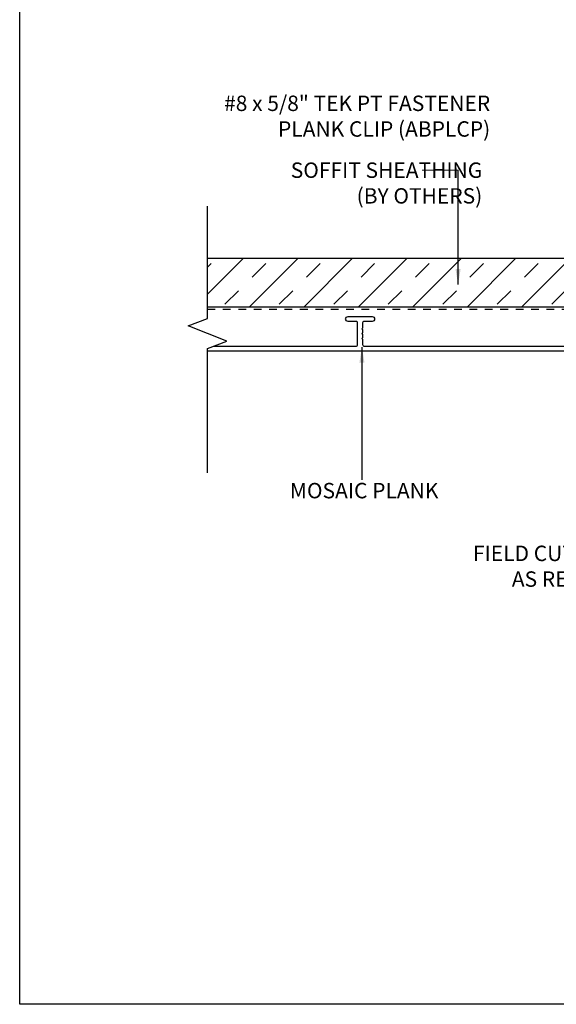
# Model space of a CAD drawing. Extents: x -155 to 512, y -2071 to -1661.
# Drawn here: x 398 to 405, y -2043 to -2030 of the extents above; entities that cross this region are included whole.
import ezdxf

# ---------------------------------------------------------------- set-up
doc = ezdxf.new("R2010")
doc.units = 0
doc.header["$LTSCALE"] = 0.5
doc.header["$MEASUREMENT"] = 0
doc.linetypes.add('HIDDEN', pattern=[1.905, 1.27, -0.635])
doc.layers.get('0').update_dxf_attribs({"linetype": 'CONTINUOUS'})
doc.layers.get('Defpoints').update_dxf_attribs({"color": 255, "linetype": 'CONTINUOUS'})
for name, color, linetype in [('DENS OR PLY', 52, 'CONTINUOUS'), ('DRYIN MATERIAL', 5, 'CONTINUOUS'), ('END TRIM OFF', 253, 'CONTINUOUS')]:
    doc.layers.add(name, color=color, linetype=linetype)
doc.layers.add('DIMS', color=92, linetype='CONTINUOUS', lineweight=15)
doc.styles.add('Arial', font='arial.ttf')
doc.dimstyles.get("Standard").update_dxf_attribs({"dimtxt": 0.15, "dimasz": 0.2, "dimexe": 0.09, "dimexo": 0.0625, "dimgap": 0.1, "dimtad": 1, "dimzin": 0, "dimdsep": 46, "dimtxsty": 'Arial', "dimcen": 0.09, "dimclrd": 256, "dimclre": 256, "dimclrt": 256, "dimadec": 3, "dimazin": 0, "dimtfac": 1, "dimtofl": 0, "dimtmove": 0, "dimatfit": 3, "dimfxl": 1, "dimtfillclr": 256, "dimtolj": 1, "dimtzin": 0, "dimarcsym": 0})

msp = doc.modelspace()

# ---------------------------------------------------------------- hatches: boundary and pattern name
at = {"layer": 'DENS OR PLY', "ltscale": 0.09375}
h = msp.add_hatch(dxfattribs=at)
h.set_pattern_fill('TRANS', color=256, scale=2, angle=225)
h.set_pattern_definition([(225, (-2.814, -1.9007), (0.35355339, -0.35355339), []), (225, (-2.6372, -2.0775), (0.35355339, -0.35355339), [0.25, -0.25])])
h.paths.add_polyline_path([(409.891, -2033.179), (400.013, -2033.179), (400.013, -2033.804), (409.891, -2033.804)])

# ---------------------------------------------------------------- linework, layer by layer
at = {"ltscale": 0.09375}
msp.add_lwpolyline([(400.09, -2034.317), (401.937, -2034.317, 0.414214), (401.961, -2034.293), (401.961, -2034.011, 0.414214), (401.944, -2033.995), (401.838, -2033.995, -1), (401.838, -2033.93), (402.149, -2033.93, -1), (402.149, -2033.995), (402.042, -2033.995, 0.414214), (402.026, -2034.011), (402.026, -2034.08), (402.016, -2034.09), (402.026, -2034.1), (402.026, -2034.142), (402.016, -2034.152), (402.026, -2034.162), (402.026, -2034.205), (402.016, -2034.215), (402.026, -2034.225), (402.026, -2034.293, 0.414214), (402.049, -2034.317), (404.843, -2034.317, 0.281982)], format="xyb", dxfattribs=at)
msp.add_lwpolyline([(404.891, -2034.379), (400.013, -2034.379)], dxfattribs=at)
at = {"layer": 'Defpoints', "color": 4, "ltscale": 10}
msp.add_lwpolyline([(397.575, -2023.223), (413.069, -2023.223), (413.069, -2042.857), (397.575, -2042.857)], close=True, dxfattribs=at)
at = {"layer": 'DENS OR PLY', "ltscale": 0.09375}
for points in [[(409.891, -2033.179), (400.013, -2033.179)], [(400.013, -2033.804), (409.891, -2033.804)]]:
    msp.add_lwpolyline(points, dxfattribs=at)
at = {"layer": 'DIMS', "color": 1, "ltscale": 0.09375}
msp.add_lwpolyline([(403.265, -2032.032), (402.797, -2032.032)], dxfattribs=at)
at = {"layer": 'DRYIN MATERIAL', "linetype": 'HIDDEN', "lineweight": 30, "ltscale": 0.09375}
msp.add_lwpolyline([(400.013, -2033.836), (409.891, -2033.836)], dxfattribs=at)
at = {"layer": 'END TRIM OFF', "ltscale": 0.09375}
msp.add_lwpolyline([(400.013, -2035.96), (400.013, -2034.347), (400.264, -2034.249), (399.762, -2034.053), (400.013, -2033.955), (400.013, -2032.498)], dxfattribs=at)

# ---------------------------------------------------------------- texts
at = {"layer": 'DIMS', "color": 1, "ltscale": 10, "attachment_point": 3, "style": 'Arial'}
for s, insert, char_height in [('\\A1;#8 x 5/8" TEK PT FASTENER\\PPLANK CLIP (ABPLCP)', (403.682, -2031.063), 0.2), ('\\A1;MOSAIC PLANK', (403.01, -2036.09), 0.20003)]:
    msp.add_mtext(s, dxfattribs=dict(at, insert=insert, char_height=char_height))
at = {"layer": 'DIMS', "color": 1, "ltscale": 10, "char_height": 0.2, "style": 'Arial'}
for s, insert, width, attachment_point in [('\\A1;SOFFIT SHEATHING\\P(BY OTHERS)', (403.579, -2031.931), 4.41297, 3), ('\\A1;FIELD CUT PANEL\\PAS REQUIRED', (405.687, -2037.438), 4.51887, 9)]:
    msp.add_mtext(s, dxfattribs=dict(at, insert=insert, width=width, attachment_point=attachment_point))

# ---------------------------------------------------------------- leaders
at = {"layer": 'DIMS', "color": 1, "ltscale": 0.09375}
for points in [[(403.265, -2033.515), (403.265, -2032.032)], [(402.017, -2034.329), (402.017, -2036.049)]]:
    msp.add_leader(points, dimstyle='Standard', override={"dimgap": 0.06, "dimtad": 0, "dimclrd": 1}, dxfattribs=at)

doc.saveas('drawing.dxf')
